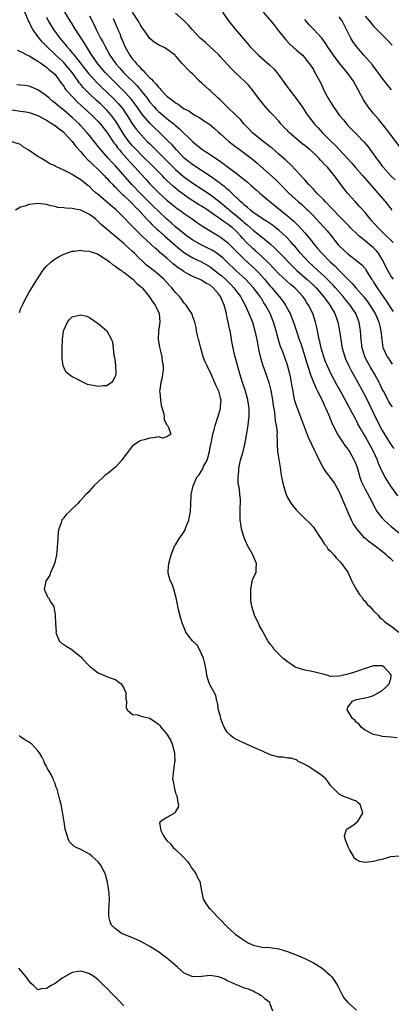
# Model space of a CAD drawing. Units: inches. Extents: x 2668129 to 2670000, y 1548809 to 1551000.
# Drawn here: x 2669619 to 2669705, y 1550409 to 1550637 of the extents above; entities that cross this region are included whole.
import ezdxf

# ---------------------------------------------------------------- set-up
doc = ezdxf.new("R2010")
doc.units = ezdxf.units.IN
doc.header["$MEASUREMENT"] = 0
doc.layers.add('LD26671548_2ft', color=43, linetype='Continuous')

msp = doc.modelspace()

# ---------------------------------------------------------------- linework, layer by layer
at = {"layer": 'LD26671548_2ft'}
for points, elevation in [([(2669706.65, 1550526.65), (2669705, 1550528.96), (2669704.2, 1550530.2), (2669703.71, 1550531), (2669703, 1550532.32), (2669702.16, 1550534.16), (2669701.89, 1550535), (2669701, 1550537), (2669699.57, 1550539.57), (2669699, 1550540.56), (2669698.71, 1550541), (2669698.07, 1550542.07), (2669697.37, 1550543.37), (2669697, 1550544.12), (2669696.69, 1550544.69), (2669696.04, 1550545.96), (2669695.48, 1550547), (2669693.67, 1550550.33), (2669692.48, 1550552.48), (2669691, 1550555.25), (2669690.18, 1550557), (2669689.84, 1550557.84), (2669689.41, 1550559), (2669688.82, 1550561), (2669688.5, 1550562.5), (2669688.35, 1550563), (2669688.17, 1550563.83), (2669687.8, 1550565.8), (2669687.53, 1550567), (2669686.87, 1550569), (2669685.88, 1550571), (2669685.52, 1550571.52), (2669685, 1550572.34), (2669684.55, 1550573), (2669683, 1550574.66), (2669682.66, 1550575), (2669681.73, 1550575.73), (2669680.68, 1550576.68), (2669679, 1550578.27), (2669676.68, 1550580.68), (2669675, 1550582.26), (2669673.57, 1550583.57), (2669673, 1550584.06), (2669671.5, 1550585.5), (2669670.53, 1550586.53), (2669670.12, 1550587), (2669669, 1550588.2), (2669668.14, 1550589), (2669667.49, 1550589.49), (2669667, 1550589.88), (2669666.29, 1550590.29), (2669665.44, 1550590.93), (2669665.34, 1550591), (2669664.18, 1550591.82), (2669662.45, 1550593), (2669661, 1550593.95), (2669660.35, 1550594.35), (2669657.92, 1550595.92), (2669655.6, 1550597.6), (2669654.5, 1550598.5), (2669653, 1550599.9), (2669652.44, 1550600.44), (2669651.92, 1550601), (2669649.96, 1550603), (2669647, 1550605.91), (2669645.93, 1550607), (2669645, 1550607.99), (2669644.53, 1550608.53), (2669644.15, 1550609), (2669643, 1550610.57), (2669642.71, 1550611), (2669641.31, 1550613.31), (2669641, 1550613.77), (2669640.1, 1550615), (2669639, 1550616.26), (2669638.26, 1550617), (2669637.6, 1550617.6), (2669637, 1550618.19), (2669636.57, 1550618.57), (2669635, 1550620.07), (2669633.53, 1550621.53), (2669633, 1550622.18), (2669632.61, 1550622.61), (2669632.35, 1550623), (2669630.95, 1550625), (2669629.3, 1550627), (2669629, 1550627.32), (2669627.17, 1550629), (2669625.1, 1550631), (2669624.06, 1550632.06), (2669623.29, 1550633), (2669621.87, 1550635), (2669621.55, 1550635.55), (2669621, 1550636.76), (2669620.86, 1550637), (2669619.95, 1550639)], 8374), ([(2669705.37, 1550547.37), (2669705, 1550547.84), (2669704.57, 1550548.57), (2669703.26, 1550551), (2669703, 1550551.49), (2669702.52, 1550552.52), (2669702.27, 1550553), (2669701.22, 1550555), (2669700.38, 1550556.38), (2669699.65, 1550557.65), (2669698.96, 1550559), (2669698.49, 1550560.49), (2669698.34, 1550561), (2669698.09, 1550563), (2669698, 1550564), (2669697.94, 1550565), (2669697.62, 1550567), (2669696.85, 1550569), (2669695.55, 1550571), (2669694.39, 1550572.39), (2669693.92, 1550573), (2669692.18, 1550575), (2669691.62, 1550575.62), (2669690.63, 1550576.63), (2669689.62, 1550577.62), (2669688.07, 1550579), (2669685.91, 1550581), (2669684.03, 1550583), (2669682.66, 1550584.66), (2669682.34, 1550585), (2669681.73, 1550585.73), (2669680.77, 1550586.77), (2669679, 1550588.41), (2669677.54, 1550589.54), (2669676.35, 1550590.35), (2669675.22, 1550591), (2669674.56, 1550591.44), (2669673, 1550592.52), (2669672.38, 1550593), (2669671.67, 1550593.67), (2669671, 1550594.15), (2669670.58, 1550594.58), (2669670.05, 1550595), (2669668.03, 1550597), (2669667.53, 1550597.53), (2669667, 1550597.93), (2669666.44, 1550598.44), (2669665.67, 1550599), (2669665.44, 1550599.18), (2669665, 1550599.52), (2669663, 1550600.92), (2669661, 1550602.25), (2669659, 1550603.53), (2669657, 1550605.1), (2669655.17, 1550607), (2669654.17, 1550608.17), (2669653, 1550609.38), (2669651.36, 1550611), (2669651, 1550611.31), (2669650.13, 1550612.13), (2669649, 1550613.22), (2669647.48, 1550615), (2669647, 1550615.62), (2669645.61, 1550617.61), (2669644.75, 1550618.75), (2669644.54, 1550619), (2669643, 1550620.67), (2669640.63, 1550623), (2669638.67, 1550625), (2669636.93, 1550627), (2669635.51, 1550629), (2669635, 1550629.86), (2669634.28, 1550631), (2669633.82, 1550631.82), (2669631.75, 1550635), (2669631, 1550636.26), (2669630.54, 1550637), (2669629.23, 1550639)], 8370), ([(2669635, 1550638.14), (2669636.07, 1550636.07), (2669636.54, 1550635), (2669637.58, 1550633), (2669638.08, 1550632.08), (2669638.6, 1550631), (2669639.71, 1550629), (2669641.12, 1550627), (2669642.02, 1550626.02), (2669642.91, 1550625), (2669645.97, 1550621.97), (2669647, 1550620.74), (2669648.36, 1550619), (2669649, 1550618.14), (2669650, 1550617), (2669650.48, 1550616.48), (2669651, 1550615.97), (2669653, 1550614.31), (2669654.66, 1550613), (2669655, 1550612.69), (2669655.93, 1550611.93), (2669659, 1550608.86), (2669661, 1550607.25), (2669661.35, 1550607), (2669663, 1550605.94), (2669665.44, 1550604.29), (2669665.94, 1550603.94), (2669667, 1550603.13), (2669669, 1550601.66), (2669669.86, 1550601), (2669671.59, 1550599.59), (2669672.66, 1550598.66), (2669673.71, 1550597.71), (2669674.53, 1550597), (2669676.9, 1550595), (2669681, 1550591.74), (2669682.48, 1550590.48), (2669683.5, 1550589.5), (2669685, 1550587.78), (2669686.26, 1550586.26), (2669687.24, 1550585), (2669688.07, 1550584.07), (2669688.97, 1550583), (2669690.94, 1550581), (2669692.03, 1550580.03), (2669693, 1550579.04), (2669695.03, 1550577), (2669696.03, 1550576.03), (2669696.86, 1550575), (2669698.79, 1550572.79), (2669699.67, 1550571.67), (2669700.13, 1550571), (2669701.37, 1550569), (2669701.68, 1550568.32), (2669702.25, 1550567), (2669702.36, 1550566.36), (2669702.71, 1550565), (2669702.88, 1550563), (2669703.16, 1550561.16), (2669703.2, 1550561), (2669704.14, 1550559), (2669704.5, 1550558.5), (2669705, 1550557.69), (2669705.3, 1550557.3)], 8368), ([(2669705.63, 1550577), (2669705, 1550577.81), (2669704.3, 1550579), (2669703.86, 1550579.86), (2669703.33, 1550581), (2669703, 1550581.59), (2669702.15, 1550583), (2669701.63, 1550583.63), (2669701, 1550584.26), (2669700.12, 1550585), (2669699.49, 1550585.49), (2669699, 1550585.91), (2669697.65, 1550587), (2669697.3, 1550587.3), (2669695.58, 1550589), (2669695.3, 1550589.3), (2669695, 1550589.59), (2669694.32, 1550590.32), (2669693, 1550591.62), (2669691.65, 1550593), (2669691.35, 1550593.35), (2669691, 1550593.69), (2669690.38, 1550594.38), (2669689.76, 1550595), (2669689.42, 1550595.42), (2669687.83, 1550597), (2669687.46, 1550597.46), (2669687, 1550597.9), (2669686.48, 1550598.48), (2669685.94, 1550599), (2669685.52, 1550599.52), (2669685, 1550600.05), (2669684.56, 1550600.56), (2669683, 1550602.25), (2669681.66, 1550603.66), (2669681, 1550604.23), (2669680.61, 1550604.61), (2669680.18, 1550605), (2669679, 1550606.04), (2669677.41, 1550607.41), (2669677, 1550607.7), (2669676.28, 1550608.28), (2669675.31, 1550609), (2669672.9, 1550611), (2669671.97, 1550611.97), (2669670.91, 1550613), (2669670.04, 1550614.04), (2669669, 1550615.07), (2669667, 1550617), (2669666.01, 1550618.01), (2669665.44, 1550618.53), (2669664.92, 1550619), (2669663, 1550620.8), (2669662.76, 1550621), (2669661, 1550622.61), (2669660.55, 1550623), (2669659, 1550624.57), (2669658.51, 1550625), (2669657.75, 1550625.75), (2669657, 1550626.62), (2669656.8, 1550626.8), (2669656.62, 1550627), (2669655, 1550628.89), (2669654.88, 1550629), (2669653.79, 1550629.79), (2669653, 1550630.4), (2669652.62, 1550630.62), (2669651.89, 1550631), (2669651.27, 1550631.27), (2669651, 1550631.42), (2669650.05, 1550632.05), (2669649, 1550632.86), (2669647.52, 1550635), (2669647, 1550635.72), (2669646.34, 1550637), (2669644.95, 1550639)], 8364), ([(2669705.53, 1550585.53), (2669705, 1550586.03), (2669704.03, 1550587), (2669701.95, 1550589), (2669700.58, 1550590.58), (2669700.19, 1550591), (2669699, 1550592.46), (2669697.81, 1550593.81), (2669696.73, 1550595), (2669694.96, 1550597), (2669694.07, 1550598.07), (2669691.89, 1550601), (2669691, 1550602.12), (2669690.25, 1550603), (2669689.62, 1550603.62), (2669689, 1550604.36), (2669688.67, 1550604.67), (2669688.38, 1550605), (2669687, 1550606.3), (2669686.23, 1550607), (2669685.54, 1550607.54), (2669685, 1550608.01), (2669684.44, 1550608.44), (2669683.78, 1550609), (2669681.45, 1550611), (2669681.23, 1550611.23), (2669681, 1550611.49), (2669680.25, 1550612.25), (2669679.55, 1550613), (2669679, 1550613.68), (2669677.77, 1550615), (2669677, 1550615.79), (2669675.48, 1550617.48), (2669674.27, 1550619), (2669673, 1550620.76), (2669671.99, 1550621.99), (2669671.03, 1550623), (2669669, 1550624.85), (2669667.9, 1550625.9), (2669666.95, 1550626.95), (2669665.44, 1550628.65), (2669665.06, 1550629.06), (2669661.92, 1550631.92), (2669661, 1550632.71), (2669660.7, 1550633), (2669658.84, 1550635), (2669658.01, 1550636.01), (2669657, 1550637.02), (2669655, 1550638.78)], 8362), ([(2669665.93, 1550639), (2669667.25, 1550637), (2669668.88, 1550635), (2669671.71, 1550631.71), (2669672.28, 1550631), (2669673, 1550630.22), (2669674.23, 1550629), (2669676.81, 1550626.81), (2669677.82, 1550625.82), (2669678.51, 1550625), (2669679, 1550624.36), (2669679.99, 1550623), (2669680.4, 1550622.4), (2669681, 1550621.61), (2669681.44, 1550621), (2669683, 1550618.98), (2669683.83, 1550617.83), (2669684.38, 1550617), (2669685.74, 1550615), (2669687.29, 1550613), (2669688.12, 1550612.12), (2669689.13, 1550611), (2669691.11, 1550609), (2669692.08, 1550608.08), (2669695, 1550604.93), (2669695.94, 1550603.94), (2669696.75, 1550603), (2669698.52, 1550601), (2669701.52, 1550597.52), (2669702.01, 1550597), (2669703.69, 1550595), (2669704.28, 1550594.28), (2669705.24, 1550593)], 8360), ([(2669675.38, 1550639), (2669677, 1550637.12), (2669677.94, 1550635.94), (2669678.65, 1550635), (2669679, 1550634.59), (2669680.26, 1550633), (2669680.61, 1550632.61), (2669681.57, 1550631.57), (2669683, 1550630.24), (2669684.47, 1550629), (2669685, 1550628.41), (2669685.6, 1550627.6), (2669686.12, 1550627), (2669687, 1550625.65), (2669687.22, 1550625.22), (2669687.38, 1550625), (2669688.65, 1550622.65), (2669689.29, 1550621.29), (2669689.86, 1550620.14), (2669690.46, 1550619), (2669690.68, 1550618.68), (2669691, 1550618.1), (2669691.42, 1550617.42), (2669691.65, 1550617), (2669693.06, 1550615), (2669693.97, 1550613.97), (2669694.74, 1550613), (2669695, 1550612.72), (2669695.87, 1550611.87), (2669696.68, 1550611), (2669697, 1550610.69), (2669698.79, 1550608.79), (2669699.71, 1550607.71), (2669701.69, 1550605), (2669702.27, 1550604.27), (2669703, 1550603.25), (2669703.2, 1550603), (2669705.03, 1550601), (2669706.04, 1550600.04)], 8358), ([(2669699, 1550638.08), (2669699.99, 1550637), (2669700.44, 1550636.44), (2669701, 1550635.78), (2669701.73, 1550635), (2669703.75, 1550633), (2669704.37, 1550632.37), (2669705, 1550631.67), (2669705.34, 1550631.34)], 8352), ([(2669625, 1550637.84), (2669625.43, 1550637), (2669626.63, 1550635), (2669628.1, 1550633), (2669628.52, 1550632.52), (2669629, 1550631.91), (2669629.43, 1550631.43), (2669629.74, 1550631), (2669630.37, 1550630.37), (2669631, 1550629.58), (2669631.27, 1550629.27), (2669631.45, 1550629), (2669634.78, 1550624.78), (2669636.7, 1550622.7), (2669637.71, 1550621.7), (2669640.51, 1550619), (2669641.73, 1550617.73), (2669642.64, 1550616.64), (2669643.76, 1550615), (2669645.01, 1550613.01), (2669645.86, 1550611.86), (2669647, 1550610.48), (2669648.41, 1550609), (2669649, 1550608.41), (2669649.73, 1550607.73), (2669650.41, 1550607), (2669650.72, 1550606.72), (2669652.39, 1550605), (2669655, 1550602.44), (2669656.85, 1550600.85), (2669659, 1550599.26), (2669661, 1550597.96), (2669663, 1550596.68), (2669665, 1550595.19), (2669665.44, 1550594.82), (2669667.25, 1550593.25), (2669667.5, 1550593), (2669669, 1550591.84), (2669670.55, 1550590.55), (2669671, 1550590.12), (2669671.63, 1550589.63), (2669673, 1550588.35), (2669673.79, 1550587.79), (2669674.81, 1550587), (2669677, 1550585.21), (2669678.15, 1550584.15), (2669679.13, 1550583.13), (2669682.07, 1550580.07), (2669683.19, 1550579), (2669685.48, 1550577), (2669687, 1550575.61), (2669687.63, 1550575), (2669689.38, 1550573), (2669690.04, 1550572.04), (2669690.85, 1550571), (2669691.99, 1550569), (2669692.55, 1550567.45), (2669692.71, 1550567), (2669693.1, 1550565), (2669693.38, 1550563), (2669693.72, 1550561), (2669694.29, 1550559), (2669694.5, 1550558.5), (2669695.16, 1550557), (2669695.78, 1550555.78), (2669697.33, 1550553), (2669699, 1550549.88), (2669699.97, 1550547.97), (2669701.94, 1550543.94), (2669703, 1550541.88), (2669705, 1550538.62), (2669705.71, 1550537.71)], 8372), ([(2669640.48, 1550637.52), (2669640.82, 1550636.82), (2669641.57, 1550635), (2669642.01, 1550634.01), (2669642.38, 1550633), (2669642.58, 1550632.58), (2669643, 1550631.55), (2669643.24, 1550631), (2669644.35, 1550629), (2669645, 1550628.11), (2669645.52, 1550627.52), (2669645.89, 1550627), (2669646.47, 1550626.47), (2669647, 1550625.83), (2669647.46, 1550625.46), (2669647.82, 1550625), (2669649, 1550623.77), (2669649.43, 1550623.43), (2669649.75, 1550623), (2669650.39, 1550622.39), (2669651, 1550621.56), (2669651.31, 1550621.31), (2669651.55, 1550621), (2669653, 1550619.52), (2669653.62, 1550619), (2669654.45, 1550618.45), (2669655, 1550617.96), (2669655.63, 1550617.63), (2669656.39, 1550617), (2669657, 1550616.59), (2669658.06, 1550616.06), (2669659, 1550615.36), (2669659.63, 1550615), (2669660.53, 1550614.53), (2669661, 1550614.18), (2669662.94, 1550612.94), (2669664.02, 1550612.02), (2669665, 1550611.16), (2669665.44, 1550610.76), (2669667.35, 1550609), (2669668.28, 1550608.28), (2669669, 1550607.76), (2669669.42, 1550607.42), (2669671, 1550606.29), (2669672.87, 1550604.87), (2669673.96, 1550603.96), (2669678.17, 1550600.17), (2669679.36, 1550599), (2669681.31, 1550597), (2669683.51, 1550595), (2669684.32, 1550594.32), (2669685.36, 1550593.36), (2669685.74, 1550593), (2669687, 1550591.72), (2669687.68, 1550591), (2669689.26, 1550589.26), (2669689.52, 1550589), (2669690.21, 1550588.21), (2669691.22, 1550587), (2669692.01, 1550586.01), (2669692.78, 1550585), (2669693, 1550584.75), (2669695, 1550582.85), (2669697.44, 1550581), (2669698.3, 1550580.3), (2669699, 1550579.46), (2669699.2, 1550579.2), (2669699.77, 1550578.23), (2669700.53, 1550577), (2669700.73, 1550576.73), (2669701, 1550576.32), (2669701.82, 1550575), (2669703.19, 1550573), (2669703.94, 1550571.94), (2669705, 1550570.26), (2669705.53, 1550569.53)], 8366), ([(2669707.61, 1550607), (2669703.9, 1550611.9), (2669702.12, 1550614.12), (2669701, 1550615.45), (2669699.77, 1550617), (2669698.66, 1550618.66), (2669697.45, 1550621), (2669696.3, 1550623), (2669694.85, 1550625), (2669693.99, 1550625.99), (2669693, 1550627.25), (2669691.67, 1550629), (2669690.32, 1550631), (2669689.84, 1550631.84), (2669688.98, 1550632.98), (2669687.09, 1550635), (2669686.03, 1550636.03), (2669685, 1550637.3)], 8356), ([(2669705.19, 1550621), (2669704.17, 1550622.17), (2669703, 1550623.69), (2669701.63, 1550625.63), (2669701, 1550626.39), (2669700.74, 1550626.74), (2669698.75, 1550629), (2669697.96, 1550629.96), (2669697.04, 1550631.04), (2669696.21, 1550632.21), (2669695.74, 1550633), (2669693.68, 1550637), (2669693, 1550637.88)], 8354), ([(2669618.16, 1550630.16), (2669619, 1550629.89), (2669620.62, 1550629), (2669621, 1550628.84), (2669621.36, 1550628.64), (2669623, 1550627.64), (2669623.91, 1550627), (2669624.51, 1550626.51), (2669625, 1550626.24), (2669625.64, 1550625.64), (2669626.51, 1550625), (2669627, 1550624.5), (2669628.12, 1550623), (2669628.47, 1550622.47), (2669629, 1550621.79), (2669629.29, 1550621.29), (2669629.52, 1550621), (2669631.32, 1550619), (2669632.17, 1550618.17), (2669633, 1550617.44), (2669635.63, 1550615), (2669637, 1550613.6), (2669637.53, 1550613), (2669639, 1550611.1), (2669640.66, 1550608.66), (2669641, 1550608.26), (2669641.52, 1550607.52), (2669641.96, 1550607), (2669642.42, 1550606.42), (2669643.69, 1550605), (2669644.3, 1550604.3), (2669645.5, 1550603), (2669647, 1550601.35), (2669648.14, 1550600.14), (2669649, 1550599.15), (2669651.07, 1550597.07), (2669653, 1550595.35), (2669655, 1550593.7), (2669655.4, 1550593.4), (2669655.99, 1550593), (2669657, 1550592.26), (2669658.83, 1550591), (2669660.08, 1550590.08), (2669661.27, 1550589.27), (2669663, 1550588.24), (2669665, 1550587.08), (2669665.44, 1550586.76), (2669667, 1550585.6), (2669669, 1550583.59), (2669669.56, 1550583), (2669671, 1550581.55), (2669673.37, 1550579.37), (2669674.38, 1550578.38), (2669675.63, 1550577), (2669677, 1550575.38), (2669677.36, 1550575), (2669679.03, 1550573), (2669679.91, 1550571.91), (2669680.52, 1550571), (2669681, 1550570.11), (2669681.41, 1550569.41), (2669681.62, 1550569), (2669682.04, 1550568.04), (2669682.58, 1550566.58), (2669683.1, 1550564.9), (2669683.71, 1550563), (2669684.06, 1550562.06), (2669685.04, 1550559.04), (2669685.47, 1550557.47), (2669685.92, 1550556.08), (2669686.24, 1550555), (2669687, 1550553.11), (2669687.64, 1550551.64), (2669687.98, 1550551), (2669688.96, 1550549.04), (2669689.58, 1550547.58), (2669689.89, 1550547), (2669690.58, 1550545.42), (2669691.39, 1550543.39), (2669692.6, 1550541), (2669693, 1550540.38), (2669693.93, 1550539), (2669694.35, 1550538.35), (2669695, 1550537.54), (2669695.22, 1550537.22), (2669695.38, 1550537), (2669696.52, 1550535), (2669696.67, 1550534.67), (2669697, 1550533.76), (2669697.24, 1550533), (2669697.81, 1550531), (2669698.13, 1550530.13), (2669698.62, 1550529), (2669699, 1550528.27), (2669700.48, 1550525.52), (2669700.83, 1550524.83), (2669701.52, 1550523.52), (2669701.86, 1550523), (2669703, 1550521.52), (2669703.48, 1550521), (2669704.27, 1550520.27), (2669705, 1550519.68), (2669707, 1550518.02)], 8376), ([(2669705.52, 1550511.51), (2669705, 1550512.04), (2669704.47, 1550512.47), (2669703.95, 1550513), (2669703, 1550513.77), (2669701.35, 1550515), (2669699.99, 1550515.99), (2669698.91, 1550516.91), (2669697.08, 1550519), (2669696.26, 1550520.26), (2669695.88, 1550521), (2669695, 1550522.99), (2669694.18, 1550525), (2669693.3, 1550527), (2669693, 1550527.66), (2669691.8, 1550529.8), (2669691, 1550530.94), (2669690.09, 1550532.09), (2669689.28, 1550533.28), (2669688.56, 1550534.56), (2669687.78, 1550536.22), (2669687.4, 1550537), (2669687.26, 1550537.26), (2669686.61, 1550538.61), (2669686.46, 1550539), (2669685.98, 1550539.98), (2669684.35, 1550544.35), (2669683.21, 1550547.21), (2669683, 1550547.84), (2669682.73, 1550548.73), (2669682.37, 1550550.37), (2669682.28, 1550551), (2669682.07, 1550552.07), (2669681.94, 1550553), (2669681.68, 1550554.32), (2669681.53, 1550555), (2669681.02, 1550557), (2669679.91, 1550560.09), (2669679.39, 1550561.39), (2669678.93, 1550562.93), (2669678.37, 1550565), (2669678.03, 1550566.03), (2669677.75, 1550567), (2669676.94, 1550569), (2669676.25, 1550570.25), (2669675.89, 1550571), (2669675.53, 1550571.53), (2669675, 1550572.4), (2669674.76, 1550572.76), (2669674.62, 1550573), (2669673.12, 1550575), (2669671.25, 1550577), (2669669.03, 1550579.03), (2669666.98, 1550580.98), (2669665.94, 1550581.94), (2669665.44, 1550582.35), (2669665, 1550582.71), (2669663.62, 1550583.62), (2669662.31, 1550584.31), (2669660.96, 1550584.96), (2669659.68, 1550585.68), (2669659, 1550586.08), (2669657.72, 1550587), (2669657, 1550587.55), (2669655, 1550589.18), (2669654.03, 1550590.03), (2669652.93, 1550590.93), (2669651, 1550592.79), (2669649.89, 1550593.89), (2669649, 1550594.75), (2669647, 1550596.75), (2669644.94, 1550598.94), (2669641, 1550603.28), (2669640.16, 1550604.16), (2669639.4, 1550605), (2669637.36, 1550607.36), (2669637, 1550607.84), (2669636.48, 1550608.48), (2669635, 1550610.36), (2669634.48, 1550611), (2669633, 1550612.64), (2669632.66, 1550613), (2669631, 1550614.56), (2669629, 1550616.22), (2669627.99, 1550617), (2669627.45, 1550617.45), (2669627, 1550617.87), (2669626.37, 1550618.37), (2669625.61, 1550619), (2669625, 1550619.57), (2669623, 1550620.93), (2669621, 1550621.8), (2669619.94, 1550621.94), (2669619, 1550622.05), (2669618.09, 1550622.09)], 8378), ([(2669617, 1550616.31), (2669619, 1550616.04), (2669620.18, 1550615.82), (2669621, 1550615.69), (2669623, 1550615), (2669625, 1550613.94), (2669626.51, 1550613), (2669626.79, 1550612.79), (2669627, 1550612.69), (2669627.92, 1550611.92), (2669629, 1550611.12), (2669629.13, 1550611), (2669630.96, 1550609), (2669631.83, 1550607.83), (2669633, 1550606.54), (2669633.69, 1550605.69), (2669634.66, 1550604.66), (2669635, 1550604.37), (2669635.67, 1550603.67), (2669637, 1550602.43), (2669638.47, 1550601), (2669638.72, 1550600.72), (2669639, 1550600.45), (2669639.68, 1550599.68), (2669640.39, 1550599), (2669640.68, 1550598.68), (2669641, 1550598.39), (2669641.66, 1550597.66), (2669642.38, 1550597), (2669642.69, 1550596.69), (2669643, 1550596.43), (2669644.46, 1550595), (2669644.72, 1550594.72), (2669645, 1550594.48), (2669645.71, 1550593.71), (2669646.44, 1550593), (2669648.27, 1550591), (2669648.6, 1550590.6), (2669649, 1550590.22), (2669649.59, 1550589.59), (2669650.23, 1550589), (2669650.62, 1550588.62), (2669651, 1550588.3), (2669652.49, 1550587), (2669654.89, 1550584.89), (2669655.96, 1550583.96), (2669657.09, 1550583.09), (2669659, 1550581.95), (2669661, 1550581.01), (2669663, 1550579.85), (2669663.5, 1550579.5), (2669664.13, 1550579), (2669665, 1550578.35), (2669665.44, 1550577.99), (2669665.74, 1550577.74), (2669666.57, 1550577), (2669667.8, 1550575.8), (2669668.56, 1550575), (2669669, 1550574.39), (2669670.04, 1550573), (2669670.36, 1550572.36), (2669671.15, 1550571), (2669672.05, 1550569), (2669672.83, 1550567), (2669673.42, 1550565), (2669673.84, 1550563), (2669674.34, 1550560.34), (2669674.73, 1550558.73), (2669675.19, 1550557.19), (2669675.96, 1550555), (2669676.62, 1550553), (2669676.71, 1550552.71), (2669677.11, 1550551.11), (2669677.5, 1550549), (2669677.68, 1550547.68), (2669677.98, 1550546.02), (2669678.08, 1550545), (2669678.12, 1550544.12), (2669678.36, 1550543), (2669678.56, 1550541.44), (2669678.55, 1550541), (2669678.63, 1550539.37), (2669678.57, 1550538.57), (2669678.69, 1550537), (2669679.26, 1550533.26), (2669679.37, 1550532.63), (2669679.61, 1550531), (2669680.03, 1550529), (2669680.68, 1550527), (2669681, 1550526.29), (2669681.8, 1550525), (2669682.3, 1550524.3), (2669683, 1550523.42), (2669685, 1550521.42), (2669686.29, 1550520.29), (2669687, 1550519.39), (2669687.24, 1550519), (2669688.75, 1550516.75), (2669689, 1550516.46), (2669689.53, 1550515.53), (2669690.02, 1550515), (2669690.4, 1550514.4), (2669691, 1550513.86), (2669691.75, 1550513), (2669692.27, 1550512.27), (2669693, 1550511.62), (2669693.27, 1550511.27), (2669693.57, 1550511), (2669694.14, 1550510.14), (2669695, 1550509), (2669695.83, 1550507), (2669696.28, 1550506.28), (2669696.91, 1550505), (2669697.75, 1550503.75), (2669698.38, 1550503), (2669698.6, 1550502.6), (2669699, 1550502.21), (2669699.51, 1550501.51), (2669700.15, 1550501), (2669701, 1550500.02), (2669702.03, 1550499), (2669702.47, 1550498.47), (2669703, 1550498.05), (2669703.51, 1550497.51), (2669704.21, 1550497), (2669705, 1550496.47), (2669706.84, 1550495)], 8380), ([(2669706.51, 1550470.51), (2669705, 1550470.62), (2669703, 1550470.81), (2669702.86, 1550470.86), (2669702.11, 1550471), (2669701, 1550471.27), (2669700.54, 1550471.46), (2669699, 1550472.25), (2669698.11, 1550473), (2669697.68, 1550473.68), (2669697, 1550474.05), (2669696.61, 1550474.61), (2669696.08, 1550475), (2669695, 1550476.79), (2669694.82, 1550477), (2669695, 1550477.64), (2669696.09, 1550479), (2669697, 1550479.41), (2669697.45, 1550479.45), (2669699, 1550479.78), (2669700.03, 1550480.03), (2669701, 1550480.35), (2669702.2, 1550481), (2669702.66, 1550481.34), (2669703, 1550481.45), (2669703.79, 1550482.21), (2669704.64, 1550483), (2669705, 1550484.24), (2669705.1, 1550485), (2669705, 1550485.23), (2669703.35, 1550487), (2669703, 1550487.19), (2669701, 1550487.19), (2669700.17, 1550487), (2669699.34, 1550486.66), (2669699, 1550486.58), (2669698.38, 1550486.38), (2669697, 1550485.87), (2669696.34, 1550485.66), (2669695, 1550485.27), (2669693.73, 1550485), (2669693, 1550484.78), (2669691, 1550484.76), (2669690.33, 1550485), (2669689.28, 1550485.28), (2669688.6, 1550485.4), (2669687, 1550485.85), (2669685.96, 1550486.04), (2669685, 1550486.19), (2669683.25, 1550486.75), (2669683, 1550486.81), (2669682.68, 1550487), (2669681.7, 1550487.7), (2669681, 1550488.17), (2669680.56, 1550488.56), (2669679.93, 1550489), (2669679, 1550489.95), (2669677.9, 1550491), (2669677.55, 1550491.55), (2669677, 1550492.21), (2669676.68, 1550492.68), (2669676.41, 1550493), (2669675.32, 1550495), (2669675, 1550495.54), (2669674.52, 1550496.52), (2669674.34, 1550497), (2669673.84, 1550497.84), (2669673.36, 1550499), (2669673, 1550499.97), (2669672.71, 1550501), (2669672.49, 1550502.49), (2669672.45, 1550503.55), (2669672.45, 1550505), (2669672.8, 1550506.8), (2669672.81, 1550507), (2669672.84, 1550507.16), (2669673, 1550507.46), (2669673.69, 1550509), (2669673.68, 1550509.68), (2669673.81, 1550511), (2669673.54, 1550511.54), (2669672.91, 1550513), (2669671.78, 1550515), (2669670.93, 1550516.93), (2669670.31, 1550519), (2669670.15, 1550520.15), (2669670.01, 1550521), (2669669.97, 1550522.03), (2669670.01, 1550523), (2669670.02, 1550524.02), (2669670.06, 1550525), (2669670.07, 1550525.93), (2669669.91, 1550527), (2669669.83, 1550528.17), (2669669.66, 1550529), (2669669.57, 1550529.57), (2669669.54, 1550531), (2669669.66, 1550532.34), (2669669.67, 1550533), (2669670.09, 1550535), (2669670.69, 1550537), (2669671.17, 1550539), (2669671.85, 1550543), (2669671.95, 1550543.95), (2669672.1, 1550545), (2669672.12, 1550545.88), (2669672.11, 1550547), (2669671.81, 1550549), (2669671.21, 1550551), (2669670.55, 1550553), (2669669.94, 1550555), (2669668.77, 1550559.23), (2669668.35, 1550561), (2669668.13, 1550562.13), (2669668.02, 1550563), (2669667.84, 1550564.17), (2669667.65, 1550565), (2669667.5, 1550565.5), (2669667.2, 1550567), (2669666.81, 1550568.81), (2669666.79, 1550569), (2669666.41, 1550570.41), (2669666.31, 1550571), (2669665.9, 1550571.9), (2669665.43, 1550573), (2669665, 1550573.58), (2669663.7, 1550575), (2669663, 1550575.57), (2669662.06, 1550576.06), (2669661, 1550576.77), (2669660.83, 1550576.83), (2669660.48, 1550577), (2669659, 1550577.62), (2669658.05, 1550578.05), (2669657, 1550578.67), (2669656.57, 1550579), (2669655.63, 1550579.63), (2669654.52, 1550580.52), (2669653, 1550581.85), (2669651.29, 1550583.29), (2669651, 1550583.57), (2669650.22, 1550584.22), (2669649.41, 1550585), (2669649.19, 1550585.19), (2669647.23, 1550587), (2669645.24, 1550589), (2669645, 1550589.26), (2669644.12, 1550590.12), (2669643.32, 1550591), (2669643, 1550591.32), (2669641.27, 1550593), (2669641, 1550593.24), (2669640.03, 1550594.03), (2669637, 1550596.64), (2669636.56, 1550597), (2669635.73, 1550597.73), (2669635, 1550598.51), (2669634.71, 1550598.71), (2669633, 1550600.05), (2669631.43, 1550601), (2669631, 1550601.29), (2669630.31, 1550601.69), (2669629, 1550602.34), (2669627.15, 1550603.15), (2669627, 1550603.29), (2669625.82, 1550603.82), (2669625, 1550604.36), (2669623.82, 1550605), (2669623, 1550605.5), (2669620.78, 1550607), (2669619.68, 1550607.68), (2669619, 1550608.29), (2669617, 1550608.9)], 8382), ([(2669707, 1550443.04), (2669704.89, 1550442.89), (2669703, 1550442.21), (2669702.08, 1550442.08), (2669701, 1550441.75), (2669699, 1550441.57), (2669697.79, 1550441.79), (2669697, 1550442.17), (2669696.52, 1550442.52), (2669696.32, 1550443), (2669695.41, 1550444.59), (2669695.14, 1550445), (2669695.12, 1550445.12), (2669695, 1550445.38), (2669694.58, 1550446.58), (2669694.36, 1550447), (2669694.24, 1550447.76), (2669694.59, 1550449), (2669694.73, 1550449.27), (2669695, 1550449.4), (2669696.23, 1550450.23), (2669697.12, 1550450.88), (2669697.23, 1550451), (2669698.53, 1550453), (2669698.23, 1550453.77), (2669697.86, 1550455), (2669697.43, 1550455.43), (2669697, 1550455.75), (2669696.12, 1550456.12), (2669695, 1550456.54), (2669694.64, 1550456.64), (2669693.7, 1550457), (2669693, 1550457.39), (2669691.34, 1550459), (2669691.21, 1550459.21), (2669691, 1550459.43), (2669690.37, 1550460.37), (2669689.9, 1550461), (2669689, 1550461.73), (2669687, 1550463.06), (2669685.84, 1550463.84), (2669684.56, 1550464.56), (2669683.5, 1550465), (2669683.24, 1550465.24), (2669683, 1550465.35), (2669681.78, 1550465.78), (2669681, 1550465.76), (2669679.97, 1550465.97), (2669679, 1550465.98), (2669677, 1550466.57), (2669675, 1550467.44), (2669673.9, 1550467.9), (2669673, 1550468.35), (2669669.76, 1550469.76), (2669669, 1550470.19), (2669668.46, 1550470.46), (2669667.77, 1550471), (2669667, 1550471.79), (2669666.25, 1550473), (2669665.9, 1550473.9), (2669665.51, 1550475), (2669665.44, 1550475.34), (2669665.42, 1550475.42), (2669665, 1550476.95), (2669664.7, 1550478.7), (2669664.61, 1550479), (2669664.32, 1550480.32), (2669663.99, 1550481), (2669663, 1550482.71), (2669662.87, 1550483), (2669662.41, 1550484.41), (2669662.25, 1550485), (2669662.16, 1550485.84), (2669661.95, 1550487), (2669661.76, 1550487.76), (2669661.48, 1550489), (2669660.55, 1550491), (2669660, 1550492), (2669658.95, 1550493), (2669658.09, 1550494.09), (2669657.41, 1550495), (2669657.28, 1550495.28), (2669657, 1550496.03), (2669656.61, 1550497), (2669656.18, 1550498.18), (2669655.71, 1550500.29), (2669655.51, 1550501), (2669655.44, 1550501.44), (2669655.13, 1550503), (2669655, 1550503.52), (2669654.57, 1550505), (2669654.2, 1550506.2), (2669653.77, 1550507), (2669653.29, 1550508.71), (2669653.24, 1550509), (2669653.28, 1550509.28), (2669653.41, 1550511), (2669653.98, 1550513), (2669654.78, 1550515), (2669655, 1550515.3), (2669655.95, 1550517), (2669656.48, 1550517.52), (2669657.22, 1550518.78), (2669657.27, 1550519), (2669657.4, 1550519.4), (2669658.11, 1550521), (2669658.31, 1550522.31), (2669658.46, 1550523), (2669658.51, 1550525), (2669658.62, 1550526.62), (2669658.63, 1550527), (2669658.69, 1550527.32), (2669659.05, 1550529), (2669659.97, 1550531), (2669660.46, 1550531.54), (2669661, 1550532.5), (2669661.21, 1550532.79), (2669661.49, 1550533.49), (2669662.3, 1550535), (2669662.48, 1550535.52), (2669662.84, 1550537), (2669663, 1550537.96), (2669663.33, 1550539.33), (2669663.67, 1550541), (2669663.93, 1550542.07), (2669664.18, 1550543), (2669664.73, 1550544.73), (2669665.36, 1550546.63), (2669665.44, 1550547), (2669665.43, 1550547.43), (2669665.44, 1550547.51), (2669665.55, 1550549), (2669665.44, 1550549.38), (2669665.42, 1550549.42), (2669665.04, 1550551), (2669665, 1550551.11), (2669664.37, 1550552.37), (2669663, 1550555.46), (2669662.46, 1550556.46), (2669662.25, 1550557), (2669661.84, 1550557.84), (2669661.43, 1550559), (2669660.85, 1550561), (2669660.5, 1550562.5), (2669660.33, 1550563), (2669660.06, 1550563.94), (2669659.84, 1550565), (2669659.77, 1550565.77), (2669659.43, 1550567), (2669659, 1550568.25), (2669658.82, 1550568.82), (2669658.75, 1550569), (2669658.2, 1550569.8), (2669657.45, 1550571), (2669657.23, 1550571.23), (2669657, 1550571.41), (2669656.38, 1550572.38), (2669655.88, 1550573), (2669655, 1550573.89), (2669654.09, 1550575), (2669653.55, 1550575.55), (2669652.23, 1550577), (2669650.51, 1550578.51), (2669649.9, 1550579), (2669649.38, 1550579.38), (2669648.27, 1550580.27), (2669647.47, 1550581), (2669646.21, 1550582.21), (2669645.45, 1550583), (2669645, 1550583.45), (2669644.17, 1550584.17), (2669643.3, 1550585), (2669643, 1550585.27), (2669637.68, 1550589.68), (2669637, 1550590.42), (2669636.68, 1550590.68), (2669636.36, 1550591), (2669635, 1550592.04), (2669633, 1550593.03), (2669631.3, 1550593.3), (2669631, 1550593.39), (2669629.45, 1550593.45), (2669629, 1550593.54), (2669627.67, 1550593.67), (2669627, 1550593.84), (2669626.03, 1550594.03), (2669625, 1550594.31), (2669623, 1550594.56), (2669622.49, 1550594.49), (2669621, 1550594.37), (2669619.94, 1550593.94), (2669619, 1550593.69), (2669617.8, 1550593)], 8384), ([(2669618.73, 1550569.27), (2669619, 1550570), (2669619.42, 1550571), (2669619.8, 1550571.8), (2669620.41, 1550573), (2669621, 1550573.99), (2669621.4, 1550574.6), (2669621.61, 1550575), (2669622.91, 1550577.09), (2669624.19, 1550579), (2669625, 1550580.04), (2669626.09, 1550581), (2669627, 1550581.73), (2669627.8, 1550582.2), (2669629, 1550582.79), (2669631, 1550583.5), (2669631.52, 1550583.52), (2669633, 1550583.76), (2669633.59, 1550583.59), (2669635, 1550583.5), (2669635.33, 1550583.33), (2669636.39, 1550583), (2669637, 1550582.77), (2669637.58, 1550582.42), (2669639, 1550581.51), (2669639.68, 1550581), (2669640.37, 1550580.37), (2669641, 1550580.02), (2669641.55, 1550579.55), (2669642.4, 1550579), (2669642.73, 1550578.73), (2669643, 1550578.59), (2669644.76, 1550577.24), (2669645.06, 1550577), (2669646.03, 1550576.03), (2669647, 1550575.22), (2669647.23, 1550575), (2669648.83, 1550573), (2669649.69, 1550571.69), (2669650.23, 1550571), (2669650.47, 1550570.47), (2669651.17, 1550569), (2669651.3, 1550567), (2669651.03, 1550565.03), (2669650.97, 1550562.97), (2669651.24, 1550561.24), (2669651.44, 1550560.56), (2669651.8, 1550559), (2669651.9, 1550557.9), (2669652.11, 1550557), (2669652.08, 1550555.92), (2669651.99, 1550555), (2669651.85, 1550554.15), (2669651.57, 1550553), (2669651.3, 1550551.3), (2669651.28, 1550551), (2669651.35, 1550550.65), (2669651.46, 1550549), (2669651.66, 1550547.66), (2669651.9, 1550547), (2669652.3, 1550545.7), (2669652.35, 1550545), (2669652.31, 1550544.31), (2669653, 1550543.14), (2669653.03, 1550543.03), (2669653.24, 1550542.76), (2669653.88, 1550541), (2669653, 1550540.37), (2669651.95, 1550540.05), (2669651, 1550540.36), (2669649.86, 1550540.14), (2669649, 1550540.1), (2669647.73, 1550539.73), (2669647, 1550539.55), (2669646.64, 1550539.36), (2669646.04, 1550539), (2669645, 1550538.26), (2669643.97, 1550537), (2669643.57, 1550536.43), (2669643, 1550535.7), (2669642.51, 1550535), (2669641, 1550533.34), (2669640.66, 1550533), (2669639.71, 1550532.29), (2669639, 1550531.69), (2669638.59, 1550531.41), (2669638.18, 1550531), (2669637, 1550529.97), (2669636.04, 1550529), (2669635.56, 1550528.44), (2669635, 1550527.83), (2669634.6, 1550527.4), (2669634.18, 1550527), (2669633, 1550525.69), (2669632.65, 1550525.35), (2669632.34, 1550525), (2669630.3, 1550523), (2669629.61, 1550522.39), (2669629, 1550521.57), (2669628.7, 1550521.3), (2669628.56, 1550521), (2669628.44, 1550520.44), (2669627.85, 1550519), (2669627.7, 1550518.3), (2669627.62, 1550517), (2669627.56, 1550515.56), (2669627.51, 1550515), (2669627.45, 1550514.55), (2669627.35, 1550513), (2669627, 1550511.51), (2669626.86, 1550511), (2669626.31, 1550509.69), (2669625.95, 1550509), (2669625.75, 1550508.25), (2669625, 1550507.14), (2669624.89, 1550507), (2669624.82, 1550506.82), (2669624.45, 1550505), (2669625.24, 1550503.24), (2669625.48, 1550503), (2669625.99, 1550501.99), (2669626.71, 1550501), (2669627.05, 1550499), (2669627.08, 1550497.08), (2669627.07, 1550497), (2669627.22, 1550495.22), (2669627.18, 1550495), (2669627.25, 1550494.75), (2669627.95, 1550493), (2669628.5, 1550492.5), (2669629, 1550492.13), (2669629.71, 1550491.71), (2669630.86, 1550491), (2669631, 1550490.94), (2669633, 1550489.28), (2669633.24, 1550489), (2669635, 1550487.16), (2669637, 1550485.58), (2669638.46, 1550485), (2669638.82, 1550484.82), (2669640.25, 1550484.25), (2669641, 1550484.01), (2669641.61, 1550483.61), (2669642.34, 1550483), (2669643, 1550482.01), (2669643.42, 1550481), (2669643.45, 1550479.45), (2669643.57, 1550479), (2669643.5, 1550477.5), (2669643.78, 1550477), (2669645, 1550475.88), (2669646.19, 1550475.81), (2669647, 1550475.52), (2669648.96, 1550475.04), (2669649.02, 1550475.02), (2669650.24, 1550474.24), (2669651, 1550473.69), (2669651.34, 1550473.34), (2669651.59, 1550473), (2669653, 1550471.32), (2669653.86, 1550469.86), (2669654.2, 1550469), (2669654.73, 1550467), (2669654.72, 1550466.72), (2669654.83, 1550465), (2669654.76, 1550464.76), (2669654.5, 1550463), (2669654.39, 1550461.61), (2669654.31, 1550461), (2669654.44, 1550460.44), (2669654.65, 1550459), (2669655, 1550457.68), (2669655.26, 1550457), (2669655.5, 1550455.5), (2669655.68, 1550455), (2669655.6, 1550454.4), (2669655, 1550453.4), (2669654.9, 1550453.1), (2669653, 1550451.97), (2669651.43, 1550451), (2669651.27, 1550450.73), (2669651.58, 1550449), (2669652.08, 1550447.92), (2669652.66, 1550447), (2669653, 1550446.62), (2669653.84, 1550445.84), (2669654.46, 1550445), (2669655, 1550444.55), (2669656.57, 1550443), (2669657.74, 1550441.74), (2669658.28, 1550441), (2669658.54, 1550440.54), (2669659.73, 1550439), (2669660.07, 1550438.07), (2669660.71, 1550437), (2669660.7, 1550436.7), (2669661.04, 1550434.96), (2669661.39, 1550433), (2669662.02, 1550432.02), (2669662.74, 1550431), (2669663, 1550430.76), (2669664.65, 1550429), (2669665, 1550428.67), (2669665.44, 1550428.23), (2669665.83, 1550427.83), (2669666.58, 1550427), (2669667, 1550426.6), (2669668.76, 1550425), (2669669, 1550424.8), (2669670.07, 1550424.07), (2669671, 1550423.4), (2669671.7, 1550423), (2669673, 1550422.37), (2669674.09, 1550422.09), (2669675, 1550421.89), (2669677, 1550421.77), (2669678.43, 1550421.57), (2669679, 1550421.51), (2669681, 1550420.89), (2669683, 1550420.13), (2669685, 1550419.26), (2669687, 1550418.24), (2669687.79, 1550417.79), (2669689.01, 1550417.01), (2669691, 1550415.28), (2669691.27, 1550415), (2669692, 1550414), (2669692.64, 1550413), (2669693, 1550412.21), (2669693.61, 1550411), (2669694.11, 1550410.11), (2669694.98, 1550409), (2669697, 1550407.29)], 8386), ([(2669677.58, 1550407), (2669677, 1550408.69), (2669676.86, 1550409), (2669675.82, 1550409.82), (2669675, 1550410.58), (2669674.69, 1550410.69), (2669674.37, 1550411), (2669673.41, 1550411.41), (2669673, 1550411.63), (2669671.91, 1550412.09), (2669671, 1550412.39), (2669669.53, 1550413), (2669669.12, 1550413.12), (2669667.72, 1550413.72), (2669667, 1550414.07), (2669666.44, 1550414.44), (2669665.44, 1550414.83), (2669665, 1550415.01), (2669663, 1550415.31), (2669661, 1550415.09), (2669660.91, 1550415.09), (2669659, 1550414.99), (2669657, 1550415.88), (2669655.65, 1550417), (2669655.34, 1550417.34), (2669653.37, 1550419), (2669653.19, 1550419.19), (2669653, 1550419.35), (2669651, 1550420.78), (2669650.85, 1550420.85), (2669649, 1550422.01), (2669647.09, 1550423.09), (2669645.74, 1550423.74), (2669645, 1550424.01), (2669642.88, 1550424.88), (2669642.62, 1550425), (2669641, 1550426.13), (2669640.08, 1550427), (2669639.77, 1550427.77), (2669639.46, 1550429), (2669639.51, 1550430.49), (2669639.6, 1550431.6), (2669639.65, 1550433), (2669639.56, 1550434.44), (2669639.51, 1550435), (2669639.41, 1550435.41), (2669639.16, 1550437), (2669638.64, 1550439), (2669638.19, 1550439.81), (2669637.58, 1550441), (2669637.33, 1550441.33), (2669637, 1550441.66), (2669636.35, 1550442.35), (2669635.54, 1550443), (2669635, 1550443.46), (2669633, 1550444.58), (2669631.87, 1550445), (2669631.33, 1550445.33), (2669631, 1550445.7), (2669630.34, 1550446.34), (2669630.06, 1550447), (2669629.68, 1550448.32), (2669629.44, 1550449), (2669629.36, 1550449.36), (2669629.09, 1550451), (2669628.84, 1550452.84), (2669628.41, 1550455), (2669628.08, 1550456.08), (2669627.45, 1550458.55), (2669627.29, 1550459), (2669627.19, 1550459.19), (2669627, 1550459.85), (2669626.67, 1550460.68), (2669626.56, 1550461), (2669626.16, 1550461.84), (2669625.5, 1550463), (2669625.26, 1550463.26), (2669625, 1550463.88), (2669624.58, 1550464.58), (2669624.45, 1550465), (2669623.9, 1550466.1), (2669623.36, 1550467), (2669623, 1550467.48), (2669621.63, 1550469), (2669621.26, 1550469.26), (2669621, 1550469.48), (2669620.01, 1550470.01), (2669619, 1550470.74), (2669618.84, 1550470.84), (2669618.65, 1550471)], 8388), ([(2669643, 1550408.23), (2669641.63, 1550409.63), (2669641, 1550410.3), (2669640.64, 1550410.64), (2669640.31, 1550411), (2669639, 1550412.35), (2669638.35, 1550413), (2669637, 1550414.3), (2669636.6, 1550414.6), (2669636.16, 1550415), (2669635, 1550415.71), (2669634.04, 1550415.96), (2669633, 1550416.27), (2669631, 1550415.97), (2669629.19, 1550415), (2669628.65, 1550414.65), (2669627, 1550413.48), (2669626.08, 1550413), (2669625, 1550412.29), (2669623.81, 1550412.19), (2669623, 1550411.97), (2669621.96, 1550413), (2669621.47, 1550413.47), (2669621, 1550413.97), (2669620.63, 1550414.63), (2669620.25, 1550415), (2669619, 1550416.55), (2669618.59, 1550417)], 8390)]:
    msp.add_lwpolyline(points, dxfattribs=dict(at, elevation=elevation))
at = {"layer": 'LD26671548_2ft', "elevation": 8388}
msp.add_lwpolyline([(2669633, 1550568.75), (2669634.37, 1550568.37), (2669635, 1550568.11), (2669637, 1550566.7), (2669637.97, 1550565.97), (2669639, 1550565), (2669640.13, 1550563), (2669640.36, 1550562.36), (2669640.51, 1550561), (2669640.66, 1550559.34), (2669640.78, 1550558.78), (2669641.05, 1550557.05), (2669641.09, 1550555), (2669641, 1550554.65), (2669640.52, 1550553.48), (2669640.1, 1550553), (2669639, 1550552.22), (2669638.2, 1550552.2), (2669637, 1550552.07), (2669636.2, 1550552.2), (2669634.56, 1550552.56), (2669633.6, 1550553), (2669633, 1550553.3), (2669632.31, 1550553.69), (2669631, 1550554.34), (2669630.03, 1550555), (2669629.49, 1550555.49), (2669628.85, 1550556.85), (2669628.61, 1550558.61), (2669628.64, 1550561), (2669628.74, 1550563), (2669628.96, 1550565), (2669629, 1550565.14), (2669629.86, 1550567), (2669630.38, 1550567.62), (2669631, 1550568.22)], close=True, dxfattribs=at)

doc.saveas('drawing.dxf')
